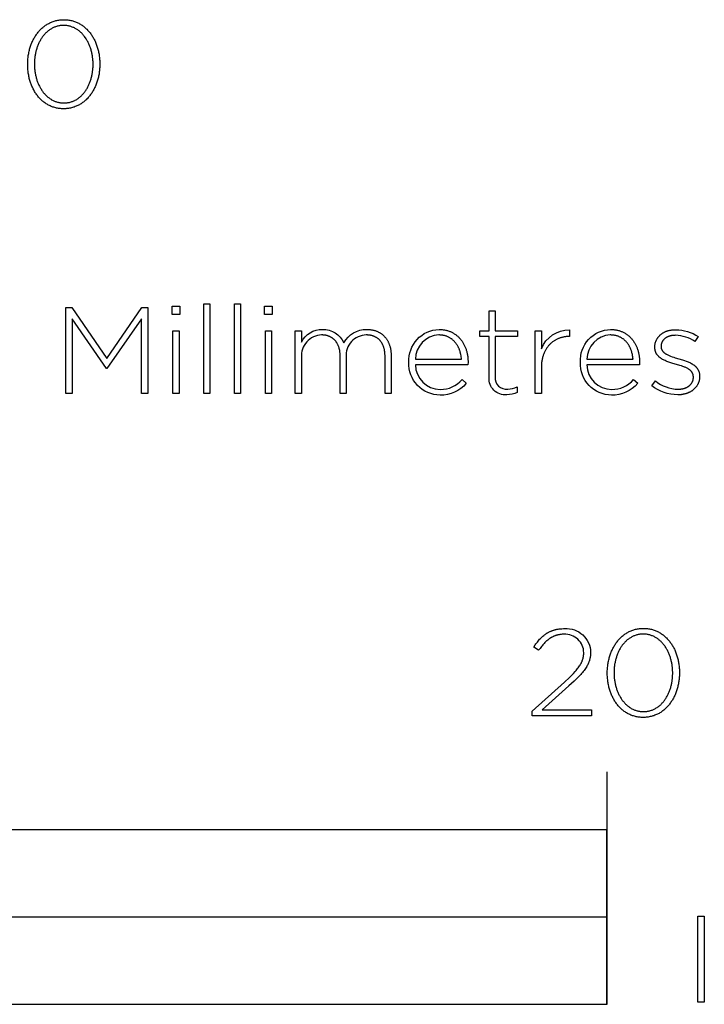
# Model space of a CAD drawing. Extents: x -352 to 3409, y -605 to 4084.
# Drawn here: x 407 to 525, y -605 to -435 of the extents above; entities that cross this region are included whole.
import ezdxf

# ---------------------------------------------------------------- set-up
doc = ezdxf.new("R2010")
doc.units = 0
doc.header["$LTSCALE"] = 32.67
doc.layers.add('FISHER_PAYKEL', color=7, linetype='CONTINUOUS')

msp = doc.modelspace()

# ---------------------------------------------------------------- linework, layer by layer
at = {"layer": 'FISHER_PAYKEL'}
msp.add_line((508, -564.68), (508, -604.69), dxfattribs=at)
for points in [[(408.46, -443.03), (408.46, -442.99), (408.46, -442.8), (408.47, -442.61), (408.47, -442.42), (408.49, -442.23), (408.5, -442.05), (408.52, -441.86), (408.54, -441.67), (408.57, -441.49), (408.6, -441.31), (408.63, -441.13), (408.67, -440.95), (408.71, -440.77), (408.75, -440.59), (408.79, -440.42), (408.84, -440.24), (408.9, -440.07), (408.95, -439.9), (409.01, -439.74), (409.07, -439.57), (409.14, -439.41), (409.2, -439.25), (409.27, -439.09), (409.35, -438.93), (409.42, -438.77), (409.5, -438.62), (409.59, -438.47), (409.67, -438.33), (409.76, -438.18), (409.85, -438.04), (409.95, -437.9), (410.04, -437.77), (410.14, -437.63), (410.24, -437.5), (410.35, -437.37), (410.46, -437.25), (410.57, -437.13), (410.68, -437.01), (410.8, -436.9), (410.92, -436.79), (411.04, -436.68), (411.16, -436.58), (411.29, -436.48), (411.42, -436.38), (411.55, -436.29), (411.68, -436.2), (411.82, -436.11), (411.96, -436.03), (412.1, -435.96), (412.25, -435.88), (412.39, -435.81), (412.54, -435.75), (412.69, -435.69), (412.85, -435.63), (413, -435.58), (413.16, -435.54), (413.32, -435.49), (413.48, -435.46), (413.65, -435.42), (413.81, -435.4), (413.98, -435.37), (414.15, -435.36), (414.33, -435.34), (414.5, -435.34), (414.68, -435.33), (414.86, -435.34), (415.03, -435.34), (415.2, -435.36), (415.37, -435.37), (415.54, -435.4), (415.71, -435.42), (415.87, -435.46), (416.04, -435.49), (416.2, -435.53), (416.35, -435.58), (416.51, -435.63), (416.66, -435.69), (416.81, -435.75), (416.96, -435.81), (417.1, -435.88), (417.25, -435.95), (417.39, -436.02), (417.53, -436.1), (417.66, -436.19), (417.8, -436.28), (417.93, -436.37), (418.06, -436.46), (418.18, -436.56), (418.3, -436.67), (418.42, -436.77), (418.54, -436.88), (418.66, -436.99), (418.77, -437.11), (418.88, -437.23), (418.99, -437.35), (419.09, -437.48), (419.19, -437.61), (419.29, -437.74), (419.39, -437.88), (419.48, -438.01), (419.57, -438.16), (419.66, -438.3), (419.74, -438.44), (419.82, -438.59), (419.9, -438.74), (419.98, -438.9), (420.05, -439.05), (420.12, -439.21), (420.19, -439.37), (420.25, -439.54), (420.31, -439.7), (420.37, -439.87), (420.43, -440.04), (420.48, -440.21), (420.52, -440.38), (420.57, -440.55), (420.61, -440.73), (420.65, -440.91), (420.69, -441.09), (420.72, -441.27), (420.75, -441.45), (420.77, -441.63), (420.79, -441.82), (420.81, -442), (420.83, -442.19), (420.84, -442.38), (420.85, -442.57), (420.85, -442.76), (420.86, -442.95), (420.86, -442.99), (420.85, -443.18), (420.85, -443.37), (420.84, -443.56), (420.83, -443.75), (420.81, -443.94), (420.79, -444.12), (420.77, -444.31), (420.74, -444.49), (420.72, -444.68), (420.68, -444.86), (420.65, -445.04), (420.61, -445.22), (420.57, -445.39), (420.52, -445.57), (420.47, -445.74), (420.42, -445.91), (420.36, -446.08), (420.31, -446.25), (420.24, -446.41), (420.18, -446.58), (420.11, -446.74), (420.04, -446.9), (419.97, -447.06), (419.89, -447.21), (419.81, -447.36), (419.73, -447.51), (419.64, -447.66), (419.56, -447.8), (419.46, -447.95), (419.37, -448.08), (419.27, -448.22), (419.17, -448.35), (419.07, -448.48), (418.97, -448.61), (418.86, -448.73), (418.75, -448.86), (418.63, -448.97), (418.52, -449.09), (418.4, -449.2), (418.28, -449.3), (418.15, -449.41), (418.03, -449.51), (417.9, -449.6), (417.77, -449.7), (417.63, -449.79), (417.49, -449.87), (417.36, -449.95), (417.21, -450.03), (417.07, -450.1), (416.92, -450.17), (416.77, -450.23), (416.62, -450.29), (416.47, -450.35), (416.31, -450.4), (416.16, -450.45), (416, -450.49), (415.83, -450.53), (415.67, -450.56), (415.5, -450.59), (415.33, -450.61), (415.16, -450.63), (414.99, -450.64), (414.81, -450.65), (414.64, -450.65), (414.46, -450.65), (414.28, -450.64), (414.11, -450.63), (413.94, -450.61), (413.77, -450.59), (413.6, -450.56), (413.44, -450.53), (413.28, -450.49), (413.12, -450.45), (412.96, -450.4), (412.81, -450.35), (412.65, -450.3), (412.5, -450.24), (412.35, -450.17), (412.21, -450.11), (412.06, -450.03), (411.92, -449.96), (411.79, -449.88), (411.65, -449.79), (411.52, -449.71), (411.39, -449.61), (411.26, -449.52), (411.13, -449.42), (411.01, -449.32), (410.89, -449.21), (410.77, -449.1), (410.66, -448.99), (410.54, -448.87), (410.43, -448.75), (410.33, -448.63), (410.22, -448.5), (410.12, -448.37), (410.02, -448.24), (409.93, -448.11), (409.83, -447.97), (409.74, -447.83), (409.65, -447.68), (409.57, -447.54), (409.49, -447.39), (409.41, -447.24), (409.33, -447.08), (409.26, -446.93), (409.19, -446.77), (409.12, -446.61), (409.06, -446.45), (409, -446.28), (408.94, -446.12), (408.89, -445.95), (408.84, -445.78), (408.79, -445.6), (408.74, -445.43), (408.7, -445.25), (408.66, -445.08), (408.63, -444.9), (408.6, -444.72), (408.57, -444.53), (408.54, -444.35), (408.52, -444.17), (408.5, -443.98), (408.49, -443.79), (408.47, -443.6), (408.47, -443.42), (408.46, -443.23)], [(419.7, -443.03), (419.7, -442.99), (419.7, -442.83), (419.7, -442.67), (419.69, -442.51), (419.68, -442.35), (419.67, -442.19), (419.65, -442.03), (419.63, -441.87), (419.61, -441.72), (419.59, -441.56), (419.56, -441.4), (419.53, -441.25), (419.5, -441.1), (419.47, -440.95), (419.43, -440.79), (419.39, -440.64), (419.35, -440.5), (419.3, -440.35), (419.25, -440.2), (419.2, -440.06), (419.15, -439.92), (419.1, -439.78), (419.04, -439.64), (418.98, -439.5), (418.92, -439.37), (418.85, -439.24), (418.78, -439.11), (418.71, -438.98), (418.64, -438.85), (418.57, -438.73), (418.49, -438.6), (418.41, -438.48), (418.33, -438.37), (418.25, -438.25), (418.16, -438.14), (418.07, -438.03), (417.98, -437.93), (417.89, -437.82), (417.8, -437.72), (417.7, -437.62), (417.6, -437.53), (417.5, -437.44), (417.4, -437.35), (417.29, -437.26), (417.18, -437.18), (417.07, -437.1), (416.96, -437.02), (416.85, -436.95), (416.73, -436.88), (416.62, -436.82), (416.5, -436.76), (416.38, -436.7), (416.25, -436.65), (416.13, -436.6), (416, -436.55), (415.87, -436.51), (415.74, -436.47), (415.61, -436.44), (415.48, -436.41), (415.34, -436.39), (415.2, -436.36), (415.06, -436.35), (414.92, -436.34), (414.78, -436.33), (414.64, -436.33), (414.49, -436.33), (414.35, -436.34), (414.21, -436.35), (414.07, -436.36), (413.93, -436.38), (413.8, -436.41), (413.66, -436.44), (413.53, -436.47), (413.4, -436.51), (413.27, -436.55), (413.15, -436.59), (413.02, -436.64), (412.9, -436.7), (412.78, -436.75), (412.66, -436.81), (412.54, -436.88), (412.43, -436.95), (412.32, -437.02), (412.21, -437.09), (412.1, -437.17), (411.99, -437.25), (411.89, -437.34), (411.79, -437.42), (411.69, -437.51), (411.59, -437.61), (411.49, -437.71), (411.4, -437.81), (411.31, -437.91), (411.22, -438.01), (411.13, -438.12), (411.05, -438.23), (410.96, -438.35), (410.88, -438.46), (410.81, -438.58), (410.73, -438.7), (410.66, -438.82), (410.59, -438.95), (410.52, -439.08), (410.45, -439.21), (410.39, -439.34), (410.33, -439.47), (410.27, -439.61), (410.21, -439.75), (410.16, -439.89), (410.1, -440.03), (410.06, -440.17), (410.01, -440.31), (409.96, -440.46), (409.92, -440.61), (409.88, -440.76), (409.85, -440.91), (409.81, -441.06), (409.78, -441.21), (409.75, -441.36), (409.73, -441.52), (409.7, -441.68), (409.68, -441.83), (409.67, -441.99), (409.65, -442.15), (409.64, -442.31), (409.62, -442.63), (409.62, -442.95), (409.62, -442.99), (409.62, -443.15), (409.62, -443.31), (409.63, -443.47), (409.64, -443.63), (409.65, -443.79), (409.67, -443.95), (409.69, -444.11), (409.71, -444.26), (409.73, -444.42), (409.76, -444.57), (409.79, -444.73), (409.82, -444.88), (409.85, -445.03), (409.89, -445.18), (409.93, -445.33), (409.97, -445.48), (410.02, -445.62), (410.06, -445.77), (410.11, -445.91), (410.17, -446.06), (410.22, -446.2), (410.28, -446.33), (410.34, -446.47), (410.4, -446.61), (410.47, -446.74), (410.53, -446.87), (410.6, -447), (410.67, -447.13), (410.75, -447.25), (410.83, -447.37), (410.9, -447.49), (410.99, -447.61), (411.07, -447.72), (411.15, -447.84), (411.24, -447.95), (411.33, -448.05), (411.43, -448.16), (411.52, -448.26), (411.62, -448.36), (411.72, -448.45), (411.82, -448.54), (411.92, -448.63), (412.02, -448.72), (412.13, -448.8), (412.24, -448.88), (412.35, -448.96), (412.47, -449.03), (412.58, -449.1), (412.7, -449.16), (412.82, -449.22), (412.94, -449.28), (413.06, -449.33), (413.19, -449.38), (413.31, -449.43), (413.44, -449.47), (413.57, -449.51), (413.7, -449.54), (413.84, -449.57), (413.97, -449.6), (414.11, -449.62), (414.25, -449.64), (414.39, -449.65), (414.53, -449.65), (414.68, -449.66), (414.82, -449.65), (414.97, -449.65), (415.11, -449.64), (415.25, -449.62), (415.38, -449.6), (415.52, -449.57), (415.65, -449.55), (415.78, -449.51), (415.91, -449.47), (416.04, -449.43), (416.17, -449.39), (416.29, -449.34), (416.42, -449.29), (416.54, -449.23), (416.65, -449.17), (416.77, -449.1), (416.89, -449.04), (417, -448.96), (417.11, -448.89), (417.22, -448.81), (417.32, -448.73), (417.43, -448.64), (417.53, -448.56), (417.63, -448.47), (417.73, -448.37), (417.82, -448.27), (417.92, -448.17), (418.01, -448.07), (418.1, -447.96), (418.19, -447.86), (418.27, -447.74), (418.35, -447.63), (418.43, -447.51), (418.51, -447.4), (418.59, -447.28), (418.66, -447.15), (418.73, -447.03), (418.8, -446.9), (418.87, -446.77), (418.93, -446.64), (418.99, -446.5), (419.05, -446.37), (419.11, -446.23), (419.16, -446.09), (419.21, -445.95), (419.26, -445.81), (419.31, -445.66), (419.35, -445.52), (419.39, -445.37), (419.43, -445.22), (419.47, -445.07), (419.5, -444.92), (419.54, -444.77), (419.56, -444.61), (419.59, -444.46), (419.61, -444.3), (419.63, -444.15), (419.65, -443.99), (419.67, -443.83), (419.68, -443.67), (419.69, -443.51), (419.7, -443.35), (419.7, -443.19)], [(438.73, -484.21), (439.77, -484.21), (439.77, -499.65), (438.73, -499.65)], [(444.02, -484.21), (445.07, -484.21), (445.07, -499.65), (444.02, -499.65)], [(415.01, -484.84), (416.05, -484.84), (422.06, -493.6), (428.06, -484.84), (429.11, -484.84), (429.11, -499.65), (428, -499.65), (428, -486.79), (422.08, -495.32), (421.99, -495.32), (416.08, -486.79), (416.08, -499.65), (415.01, -499.65)], [(433.3, -484.63), (434.61, -484.63), (434.61, -486.05), (433.3, -486.05)], [(449.19, -484.63), (450.49, -484.63), (450.49, -486.05), (449.19, -486.05)], [(433.43, -488.86), (434.48, -488.86), (434.48, -499.65), (433.43, -499.65)], [(449.32, -488.86), (450.36, -488.86), (450.36, -499.65), (449.32, -499.65)], [(508.1, -547.72), (508.1, -547.68), (508.1, -547.49), (508.1, -547.3), (508.11, -547.11), (508.12, -546.92), (508.14, -546.73), (508.16, -546.55), (508.18, -546.36), (508.21, -546.18), (508.24, -546), (508.27, -545.82), (508.3, -545.64), (508.34, -545.46), (508.39, -545.28), (508.43, -545.11), (508.48, -544.93), (508.53, -544.76), (508.59, -544.59), (508.65, -544.42), (508.71, -544.26), (508.77, -544.09), (508.84, -543.93), (508.91, -543.77), (508.98, -543.62), (509.06, -543.46), (509.14, -543.31), (509.22, -543.16), (509.31, -543.01), (509.4, -542.87), (509.49, -542.73), (509.58, -542.59), (509.68, -542.45), (509.78, -542.32), (509.88, -542.19), (509.99, -542.06), (510.1, -541.94), (510.21, -541.82), (510.32, -541.7), (510.44, -541.59), (510.55, -541.48), (510.68, -541.37), (510.8, -541.26), (510.93, -541.16), (511.06, -541.07), (511.19, -540.98), (511.32, -540.89), (511.46, -540.8), (511.6, -540.72), (511.74, -540.64), (511.88, -540.57), (512.03, -540.5), (512.18, -540.44), (512.33, -540.38), (512.48, -540.32), (512.64, -540.27), (512.8, -540.22), (512.96, -540.18), (513.12, -540.15), (513.29, -540.11), (513.45, -540.08), (513.62, -540.06), (513.79, -540.04), (513.97, -540.03), (514.14, -540.02), (514.32, -540.02), (514.5, -540.02), (514.67, -540.03), (514.84, -540.04), (515.01, -540.06), (515.18, -540.08), (515.35, -540.11), (515.51, -540.14), (515.68, -540.18), (515.84, -540.22), (515.99, -540.27), (516.15, -540.32), (516.3, -540.37), (516.45, -540.43), (516.6, -540.5), (516.74, -540.56), (516.89, -540.64), (517.03, -540.71), (517.17, -540.79), (517.3, -540.88), (517.44, -540.97), (517.57, -541.06), (517.69, -541.15), (517.82, -541.25), (517.94, -541.35), (518.06, -541.46), (518.18, -541.57), (518.3, -541.68), (518.41, -541.8), (518.52, -541.92), (518.63, -542.04), (518.73, -542.17), (518.83, -542.3), (518.93, -542.43), (519.03, -542.57), (519.12, -542.7), (519.21, -542.84), (519.3, -542.99), (519.38, -543.13), (519.46, -543.28), (519.54, -543.43), (519.62, -543.59), (519.69, -543.74), (519.76, -543.9), (519.83, -544.06), (519.89, -544.22), (519.95, -544.39), (520.01, -544.56), (520.06, -544.73), (520.11, -544.9), (520.16, -545.07), (520.21, -545.24), (520.25, -545.42), (520.29, -545.6), (520.32, -545.78), (520.35, -545.96), (520.38, -546.14), (520.41, -546.32), (520.43, -546.51), (520.45, -546.69), (520.46, -546.88), (520.48, -547.07), (520.48, -547.26), (520.49, -547.45), (520.49, -547.64), (520.49, -547.68), (520.49, -547.87), (520.48, -548.06), (520.48, -548.25), (520.46, -548.44), (520.45, -548.63), (520.43, -548.81), (520.41, -549), (520.38, -549.18), (520.35, -549.36), (520.32, -549.55), (520.28, -549.73), (520.24, -549.9), (520.2, -550.08), (520.16, -550.26), (520.11, -550.43), (520.06, -550.6), (520, -550.77), (519.94, -550.94), (519.88, -551.1), (519.82, -551.27), (519.75, -551.43), (519.68, -551.59), (519.6, -551.74), (519.53, -551.9), (519.45, -552.05), (519.37, -552.2), (519.28, -552.35), (519.19, -552.49), (519.1, -552.63), (519.01, -552.77), (518.91, -552.91), (518.81, -553.04), (518.71, -553.17), (518.6, -553.3), (518.49, -553.42), (518.38, -553.54), (518.27, -553.66), (518.15, -553.77), (518.03, -553.89), (517.91, -553.99), (517.79, -554.1), (517.66, -554.2), (517.53, -554.29), (517.4, -554.38), (517.27, -554.47), (517.13, -554.56), (516.99, -554.64), (516.85, -554.72), (516.71, -554.79), (516.56, -554.86), (516.41, -554.92), (516.26, -554.98), (516.11, -555.04), (515.95, -555.09), (515.79, -555.13), (515.63, -555.18), (515.47, -555.21), (515.31, -555.25), (515.14, -555.27), (514.97, -555.3), (514.8, -555.32), (514.63, -555.33), (514.45, -555.34), (514.27, -555.34), (514.1, -555.34), (513.92, -555.33), (513.75, -555.32), (513.58, -555.3), (513.41, -555.28), (513.24, -555.25), (513.08, -555.22), (512.92, -555.18), (512.76, -555.14), (512.6, -555.09), (512.44, -555.04), (512.29, -554.99), (512.14, -554.93), (511.99, -554.86), (511.85, -554.79), (511.7, -554.72), (511.56, -554.65), (511.42, -554.57), (511.29, -554.48), (511.15, -554.39), (511.02, -554.3), (510.9, -554.21), (510.77, -554.11), (510.65, -554.01), (510.53, -553.9), (510.41, -553.79), (510.29, -553.68), (510.18, -553.56), (510.07, -553.44), (509.96, -553.32), (509.86, -553.19), (509.76, -553.06), (509.66, -552.93), (509.56, -552.79), (509.47, -552.66), (509.38, -552.52), (509.29, -552.37), (509.21, -552.23), (509.13, -552.08), (509.05, -551.93), (508.97, -551.77), (508.9, -551.62), (508.83, -551.46), (508.76, -551.3), (508.7, -551.14), (508.64, -550.97), (508.58, -550.8), (508.53, -550.64), (508.47, -550.46), (508.43, -550.29), (508.38, -550.12), (508.34, -549.94), (508.3, -549.76), (508.27, -549.58), (508.23, -549.4), (508.2, -549.22), (508.18, -549.04), (508.16, -548.85), (508.14, -548.67), (508.12, -548.48), (508.11, -548.29), (508.1, -548.1), (508.1, -547.91)], [(519.34, -547.72), (519.34, -547.68), (519.34, -547.52), (519.33, -547.36), (519.33, -547.2), (519.32, -547.04), (519.3, -546.88), (519.29, -546.72), (519.27, -546.56), (519.25, -546.4), (519.22, -546.25), (519.2, -546.09), (519.17, -545.94), (519.14, -545.78), (519.1, -545.63), (519.06, -545.48), (519.02, -545.33), (518.98, -545.18), (518.94, -545.04), (518.89, -544.89), (518.84, -544.75), (518.79, -544.61), (518.73, -544.46), (518.67, -544.33), (518.61, -544.19), (518.55, -544.05), (518.49, -543.92), (518.42, -543.79), (518.35, -543.66), (518.28, -543.54), (518.2, -543.41), (518.13, -543.29), (518.05, -543.17), (517.97, -543.05), (517.88, -542.94), (517.8, -542.83), (517.71, -542.72), (517.62, -542.61), (517.53, -542.51), (517.43, -542.41), (517.34, -542.31), (517.24, -542.21), (517.14, -542.12), (517.03, -542.03), (516.93, -541.95), (516.82, -541.87), (516.71, -541.79), (516.6, -541.71), (516.49, -541.64), (516.37, -541.57), (516.25, -541.51), (516.13, -541.45), (516.01, -541.39), (515.89, -541.33), (515.77, -541.29), (515.64, -541.24), (515.51, -541.2), (515.38, -541.16), (515.25, -541.13), (515.11, -541.1), (514.98, -541.07), (514.84, -541.05), (514.7, -541.04), (514.56, -541.02), (514.42, -541.02), (514.27, -541.02), (514.13, -541.02), (513.99, -541.02), (513.85, -541.04), (513.71, -541.05), (513.57, -541.07), (513.43, -541.1), (513.3, -541.13), (513.17, -541.16), (513.04, -541.2), (512.91, -541.24), (512.78, -541.28), (512.66, -541.33), (512.54, -541.38), (512.42, -541.44), (512.3, -541.5), (512.18, -541.57), (512.07, -541.63), (511.96, -541.7), (511.85, -541.78), (511.74, -541.86), (511.63, -541.94), (511.53, -542.02), (511.42, -542.11), (511.32, -542.2), (511.23, -542.3), (511.13, -542.39), (511.04, -542.49), (510.95, -542.6), (510.86, -542.7), (510.77, -542.81), (510.68, -542.92), (510.6, -543.03), (510.52, -543.15), (510.44, -543.27), (510.37, -543.39), (510.29, -543.51), (510.22, -543.64), (510.16, -543.77), (510.09, -543.9), (510.02, -544.03), (509.96, -544.16), (509.9, -544.3), (509.85, -544.43), (509.79, -544.57), (509.74, -544.72), (509.69, -544.86), (509.65, -545), (509.6, -545.15), (509.56, -545.3), (509.52, -545.44), (509.48, -545.59), (509.45, -545.75), (509.42, -545.9), (509.39, -546.05), (509.36, -546.21), (509.34, -546.36), (509.32, -546.52), (509.3, -546.68), (509.29, -546.84), (509.27, -546.99), (509.26, -547.32), (509.25, -547.64), (509.25, -547.68), (509.25, -547.84), (509.26, -548), (509.27, -548.16), (509.28, -548.32), (509.29, -548.48), (509.3, -548.64), (509.32, -548.79), (509.34, -548.95), (509.37, -549.11), (509.39, -549.26), (509.42, -549.41), (509.45, -549.57), (509.49, -549.72), (509.53, -549.87), (509.57, -550.02), (509.61, -550.17), (509.65, -550.31), (509.7, -550.46), (509.75, -550.6), (509.8, -550.74), (509.86, -550.88), (509.92, -551.02), (509.98, -551.16), (510.04, -551.29), (510.1, -551.43), (510.17, -551.56), (510.24, -551.69), (510.31, -551.81), (510.39, -551.94), (510.46, -552.06), (510.54, -552.18), (510.62, -552.3), (510.71, -552.41), (510.79, -552.52), (510.88, -552.63), (510.97, -552.74), (511.06, -552.84), (511.16, -552.94), (511.25, -553.04), (511.35, -553.14), (511.45, -553.23), (511.56, -553.32), (511.66, -553.41), (511.77, -553.49), (511.88, -553.57), (511.99, -553.64), (512.1, -553.72), (512.22, -553.78), (512.34, -553.85), (512.46, -553.91), (512.58, -553.97), (512.7, -554.02), (512.82, -554.07), (512.95, -554.12), (513.08, -554.16), (513.21, -554.2), (513.34, -554.23), (513.48, -554.26), (513.61, -554.29), (513.75, -554.31), (513.89, -554.32), (514.03, -554.33), (514.17, -554.34), (514.32, -554.34), (514.46, -554.34), (514.61, -554.33), (514.75, -554.32), (514.89, -554.31), (515.02, -554.29), (515.16, -554.26), (515.29, -554.23), (515.42, -554.2), (515.55, -554.16), (515.68, -554.12), (515.81, -554.08), (515.93, -554.03), (516.05, -553.97), (516.17, -553.92), (516.29, -553.86), (516.41, -553.79), (516.52, -553.72), (516.64, -553.65), (516.75, -553.58), (516.86, -553.5), (516.96, -553.42), (517.07, -553.33), (517.17, -553.24), (517.27, -553.15), (517.37, -553.06), (517.46, -552.96), (517.55, -552.86), (517.65, -552.76), (517.74, -552.65), (517.82, -552.54), (517.91, -552.43), (517.99, -552.32), (518.07, -552.2), (518.15, -552.08), (518.22, -551.96), (518.3, -551.84), (518.37, -551.71), (518.44, -551.58), (518.5, -551.45), (518.57, -551.32), (518.63, -551.19), (518.69, -551.05), (518.74, -550.92), (518.8, -550.78), (518.85, -550.63), (518.9, -550.49), (518.95, -550.35), (518.99, -550.2), (519.03, -550.05), (519.07, -549.91), (519.11, -549.76), (519.14, -549.61), (519.17, -549.45), (519.2, -549.3), (519.23, -549.15), (519.25, -548.99), (519.27, -548.83), (519.29, -548.68), (519.3, -548.52), (519.32, -548.36), (519.33, -548.2), (519.33, -548.04), (519.34, -547.88)], [(0, -604.68), (508, -604.68), (508, -574.68), (0, -574.68)], [(254, -604.68), (508, -604.68), (508, -589.68), (254, -589.68)], [(523.66, -589.53), (524.77, -589.53), (524.77, -604.34), (523.66, -604.34)]]:
    msp.add_lwpolyline(points, close=True, dxfattribs=at)
for points in [[(487.77, -496.88), (487.77, -489.81), (486.19, -489.81), (486.19, -488.86), (487.77, -488.86), (487.77, -485.41), (488.82, -485.41), (488.82, -488.86), (492.64, -488.86), (492.64, -489.81), (488.82, -489.81), (488.82, -496.77, 0.493822), (491, -498.86, 0.113369), (492.6, -498.49), (492.6, -499.46, -0.115806), (490.82, -499.84, -0.467163)], [(454.46, -488.86), (455.51, -488.86), (455.51, -490.79, -0.284781), (459.14, -488.61, -0.303442), (462.82, -490.94, -0.285642), (466.75, -488.61), (466.87, -488.61), (466.99, -488.61), (467.11, -488.62), (467.22, -488.63), (467.34, -488.64), (467.45, -488.65), (467.56, -488.67), (467.67, -488.69), (467.78, -488.71), (467.89, -488.74), (467.99, -488.76), (468.1, -488.79), (468.2, -488.82), (468.3, -488.86), (468.4, -488.89), (468.49, -488.93), (468.59, -488.97), (468.68, -489.01), (468.78, -489.06), (468.87, -489.11), (468.96, -489.16), (469.04, -489.21), (469.13, -489.26), (469.21, -489.32), (469.29, -489.38), (469.37, -489.44), (469.45, -489.5), (469.53, -489.56), (469.6, -489.63), (469.67, -489.7), (469.75, -489.77), (469.81, -489.84), (469.88, -489.92), (469.95, -490), (470.01, -490.07), (470.07, -490.16), (470.13, -490.24), (470.19, -490.32), (470.24, -490.41), (470.3, -490.5), (470.35, -490.59), (470.4, -490.68), (470.44, -490.77), (470.49, -490.87), (470.53, -490.96), (470.57, -491.06), (470.61, -491.16), (470.65, -491.27), (470.68, -491.37), (470.72, -491.47), (470.75, -491.58), (470.77, -491.69), (470.8, -491.8), (470.82, -491.91), (470.85, -492.03), (470.86, -492.14), (470.88, -492.26), (470.9, -492.38), (470.91, -492.49), (470.92, -492.62), (470.93, -492.74), (470.93, -492.86), (470.94, -492.99), (470.94, -493.11), (470.94, -499.65), (469.89, -499.65), (469.89, -493.24), (469.89, -493.02), (469.88, -492.92), (469.88, -492.82), (469.87, -492.71), (469.86, -492.61), (469.85, -492.51), (469.83, -492.41), (469.82, -492.32), (469.8, -492.22), (469.78, -492.13), (469.77, -492.04), (469.74, -491.95), (469.72, -491.86), (469.7, -491.77), (469.67, -491.68), (469.64, -491.6), (469.61, -491.52), (469.58, -491.44), (469.55, -491.36), (469.51, -491.28), (469.48, -491.2), (469.44, -491.13), (469.4, -491.05), (469.36, -490.98), (469.32, -490.91), (469.27, -490.84), (469.23, -490.78), (469.18, -490.71), (469.13, -490.65), (469.08, -490.59), (469.03, -490.53), (468.98, -490.47), (468.92, -490.41), (468.87, -490.36), (468.81, -490.31), (468.75, -490.25), (468.69, -490.21), (468.63, -490.16), (468.57, -490.11), (468.5, -490.07), (468.44, -490.02), (468.37, -489.98), (468.3, -489.95), (468.23, -489.91), (468.16, -489.87), (468.09, -489.84), (468.01, -489.81), (467.94, -489.78), (467.86, -489.75), (467.79, -489.72), (467.71, -489.7), (467.63, -489.68), (467.54, -489.66), (467.46, -489.64), (467.38, -489.62), (467.29, -489.61), (467.21, -489.6), (467.12, -489.58), (467.03, -489.58), (466.94, -489.57), (466.85, -489.56), (466.76, -489.56), (466.66, -489.56, 0.437768), (463.22, -493.37), (463.22, -499.65), (462.18, -499.65), (462.18, -493.18), (462.17, -493.08), (462.17, -492.97), (462.17, -492.87), (462.16, -492.77), (462.15, -492.67), (462.14, -492.57), (462.13, -492.48), (462.12, -492.38), (462.1, -492.29), (462.09, -492.19), (462.07, -492.1), (462.05, -492.01), (462.03, -491.92), (462, -491.84), (461.98, -491.75), (461.95, -491.67), (461.92, -491.58), (461.89, -491.5), (461.86, -491.42), (461.83, -491.35), (461.79, -491.27), (461.76, -491.19), (461.72, -491.12), (461.68, -491.05), (461.64, -490.98), (461.6, -490.91), (461.55, -490.84), (461.51, -490.78), (461.46, -490.71), (461.41, -490.65), (461.36, -490.59), (461.31, -490.53), (461.26, -490.47), (461.21, -490.41), (461.15, -490.36), (461.09, -490.31), (461.04, -490.26), (460.98, -490.21), (460.92, -490.16), (460.85, -490.11), (460.79, -490.07), (460.73, -490.03), (460.66, -489.99), (460.59, -489.95), (460.52, -489.91), (460.45, -489.88), (460.38, -489.84), (460.31, -489.81), (460.24, -489.78), (460.16, -489.75), (460.08, -489.73), (460.01, -489.7), (459.93, -489.68), (459.85, -489.66), (459.77, -489.64), (459.69, -489.62), (459.6, -489.61), (459.52, -489.6), (459.43, -489.59), (459.35, -489.58), (459.26, -489.57), (459.17, -489.56), (459.08, -489.56), (458.99, -489.56, 0.418675), (455.51, -493.43), (455.51, -499.65), (454.46, -499.65)], [(474, -494.28), (474, -494.24, -0.421309), (479.17, -488.61), (479.31, -488.61), (479.45, -488.61), (479.59, -488.62), (479.73, -488.64), (479.86, -488.65), (480, -488.67), (480.13, -488.69), (480.26, -488.72), (480.39, -488.75), (480.52, -488.78), (480.64, -488.82), (480.76, -488.85), (480.89, -488.9), (481.01, -488.94), (481.12, -488.99), (481.24, -489.04), (481.35, -489.09), (481.46, -489.15), (481.57, -489.21), (481.68, -489.27), (481.79, -489.34), (481.89, -489.41), (481.99, -489.48), (482.09, -489.55), (482.19, -489.63), (482.29, -489.71), (482.38, -489.79), (482.47, -489.87), (482.56, -489.96), (482.65, -490.05), (482.73, -490.14), (482.81, -490.23), (482.89, -490.33), (482.97, -490.43), (483.05, -490.53), (483.12, -490.63), (483.19, -490.74), (483.26, -490.84), (483.33, -490.95), (483.39, -491.07), (483.45, -491.18), (483.51, -491.29), (483.57, -491.41), (483.62, -491.53), (483.68, -491.65), (483.72, -491.78), (483.77, -491.9), (483.82, -492.03), (483.86, -492.16), (483.9, -492.29), (483.93, -492.42), (483.97, -492.55), (484, -492.68), (484.03, -492.82), (484.05, -492.96), (484.08, -493.1), (484.1, -493.24), (484.12, -493.38), (484.13, -493.52), (484.14, -493.67), (484.15, -493.81), (484.16, -493.96), (484.17, -494.11), (484.17, -494.26), (484.15, -494.68), (475.11, -494.68, 0.408707), (479.38, -498.93, 0.219306), (483.12, -497.24), (483.85, -497.87, -0.226293), (479.34, -499.91, -0.42519)], [(495.71, -488.86), (496.76, -488.86), (496.76, -491.93, -0.308908), (501.59, -488.69), (501.59, -489.83), (501.48, -489.83), (501.36, -489.83), (501.24, -489.84), (501.13, -489.84), (501.01, -489.85), (500.9, -489.87), (500.78, -489.88), (500.67, -489.9), (500.55, -489.92), (500.44, -489.94), (500.33, -489.97), (500.22, -490), (500.11, -490.03), (500, -490.06), (499.89, -490.1), (499.78, -490.14), (499.68, -490.18), (499.57, -490.23), (499.47, -490.27), (499.37, -490.32), (499.27, -490.38), (499.17, -490.43), (499.07, -490.49), (498.97, -490.55), (498.88, -490.61), (498.78, -490.68), (498.69, -490.75), (498.6, -490.82), (498.51, -490.89), (498.42, -490.97), (498.34, -491.05), (498.25, -491.13), (498.17, -491.21), (498.09, -491.3), (498.01, -491.39), (497.94, -491.48), (497.86, -491.58), (497.79, -491.67), (497.72, -491.77), (497.65, -491.87), (497.59, -491.98), (497.52, -492.09), (497.46, -492.2), (497.4, -492.31), (497.34, -492.42), (497.29, -492.54), (497.24, -492.66), (497.19, -492.78), (497.14, -492.91), (497.1, -493.03), (497.05, -493.16), (497.01, -493.29), (496.98, -493.43), (496.94, -493.56), (496.91, -493.7), (496.88, -493.85), (496.86, -493.99), (496.83, -494.14), (496.81, -494.29), (496.8, -494.44), (496.78, -494.59), (496.77, -494.75), (496.76, -494.9), (496.76, -495.07), (496.76, -495.23), (496.76, -499.65), (495.71, -499.65)], [(503.48, -494.28), (503.48, -494.24, -0.421309), (508.65, -488.61), (508.79, -488.61), (508.93, -488.61), (509.07, -488.62), (509.21, -488.64), (509.35, -488.65), (509.48, -488.67), (509.61, -488.69), (509.74, -488.72), (509.87, -488.75), (510, -488.78), (510.13, -488.82), (510.25, -488.85), (510.37, -488.9), (510.49, -488.94), (510.61, -488.99), (510.72, -489.04), (510.84, -489.09), (510.95, -489.15), (511.06, -489.21), (511.17, -489.27), (511.27, -489.34), (511.38, -489.41), (511.48, -489.48), (511.58, -489.55), (511.67, -489.63), (511.77, -489.71), (511.86, -489.79), (511.95, -489.87), (512.04, -489.96), (512.13, -490.05), (512.22, -490.14), (512.3, -490.23), (512.38, -490.33), (512.46, -490.43), (512.53, -490.53), (512.6, -490.63), (512.68, -490.74), (512.74, -490.84), (512.81, -490.95), (512.87, -491.07), (512.94, -491.18), (513, -491.29), (513.05, -491.41), (513.11, -491.53), (513.16, -491.65), (513.21, -491.78), (513.25, -491.9), (513.3, -492.03), (513.34, -492.16), (513.38, -492.29), (513.42, -492.42), (513.45, -492.55), (513.48, -492.68), (513.51, -492.82), (513.54, -492.96), (513.56, -493.1), (513.58, -493.24), (513.6, -493.38), (513.62, -493.52), (513.63, -493.67), (513.64, -493.81), (513.64, -493.96), (513.65, -494.11), (513.65, -494.26), (513.63, -494.68), (504.59, -494.68, 0.408707), (508.87, -498.93, 0.219306), (512.6, -497.24), (513.33, -497.87, -0.226293), (508.82, -499.91, -0.42519)], [(515.74, -498.3), (516.36, -497.47, 0.165534), (520.27, -498.89), (520.4, -498.89), (520.47, -498.89), (520.54, -498.88), (520.6, -498.88), (520.67, -498.87), (520.74, -498.86), (520.8, -498.85), (520.87, -498.84), (520.93, -498.83), (520.99, -498.82), (521.06, -498.81), (521.12, -498.79), (521.18, -498.78), (521.24, -498.76), (521.3, -498.74), (521.36, -498.73), (521.41, -498.71), (521.47, -498.69), (521.53, -498.67), (521.58, -498.64), (521.64, -498.62), (521.69, -498.59), (521.74, -498.57), (521.8, -498.54), (521.85, -498.52), (521.9, -498.49), (521.95, -498.46), (521.99, -498.43), (522.04, -498.4), (522.09, -498.36), (522.13, -498.33), (522.18, -498.3), (522.22, -498.26), (522.26, -498.23), (522.3, -498.19), (522.34, -498.15), (522.38, -498.11), (522.42, -498.07), (522.45, -498.03), (522.49, -497.99), (522.52, -497.95), (522.55, -497.91), (522.58, -497.87), (522.61, -497.82), (522.64, -497.78), (522.66, -497.73), (522.69, -497.68), (522.71, -497.64), (522.74, -497.59), (522.76, -497.54), (522.78, -497.49), (522.8, -497.44), (522.81, -497.39), (522.83, -497.34), (522.84, -497.28), (522.85, -497.23), (522.86, -497.18), (522.87, -497.12), (522.88, -497.07), (522.89, -497.01), (522.89, -496.95), (522.89, -496.9), (522.89, -496.84), (522.89, -496.79), (522.89, -496.74), (522.89, -496.68), (522.89, -496.65), (522.88, -496.62), (522.88, -496.59), (522.88, -496.57), (522.87, -496.54), (522.87, -496.51), (522.86, -496.48), (522.86, -496.46), (522.85, -496.43), (522.85, -496.41), (522.84, -496.38), (522.83, -496.35), (522.82, -496.33), (522.82, -496.3), (522.81, -496.28), (522.8, -496.26), (522.79, -496.23), (522.78, -496.21), (522.77, -496.18), (522.76, -496.16), (522.75, -496.14), (522.73, -496.11), (522.72, -496.09), (522.71, -496.07), (522.7, -496.05), (522.68, -496.02), (522.67, -496), (522.66, -495.98), (522.63, -495.94), (522.6, -495.9), (522.56, -495.86), (522.53, -495.82), (522.5, -495.78), (522.46, -495.74), (522.42, -495.7), (522.38, -495.67), (522.34, -495.63), (522.3, -495.59), (522.26, -495.56), (522.21, -495.53), (522.17, -495.49), (522.12, -495.46), (522.07, -495.43), (522.02, -495.4), (521.97, -495.37), (521.92, -495.34), (521.81, -495.28), (521.7, -495.22), (521.59, -495.17), (521.47, -495.12), (521.35, -495.07), (521.23, -495.02), (521.1, -494.97), (520.84, -494.88), (520.57, -494.8), (520.01, -494.64), (519.34, -494.44), (519, -494.34), (518.67, -494.23), (518.51, -494.17), (518.35, -494.11), (518.2, -494.05), (518.04, -493.98), (517.9, -493.92), (517.75, -493.84), (517.61, -493.77), (517.54, -493.73), (517.47, -493.69), (517.41, -493.65), (517.34, -493.6), (517.28, -493.56), (517.22, -493.52), (517.16, -493.47), (517.1, -493.42), (517.04, -493.37), (516.98, -493.33), (516.93, -493.27), (516.88, -493.22), (516.83, -493.17), (516.78, -493.11), (516.73, -493.06), (516.69, -493), (516.64, -492.94), (516.62, -492.91), (516.6, -492.88), (516.58, -492.85), (516.56, -492.82), (516.55, -492.79), (516.53, -492.75), (516.51, -492.72), (516.49, -492.69), (516.48, -492.65), (516.46, -492.62), (516.45, -492.59), (516.43, -492.55), (516.42, -492.52), (516.4, -492.48), (516.39, -492.45), (516.38, -492.41), (516.37, -492.37), (516.36, -492.34), (516.35, -492.3), (516.34, -492.26), (516.33, -492.22), (516.32, -492.18), (516.31, -492.14), (516.3, -492.1), (516.3, -492.06), (516.29, -492.02), (516.28, -491.94), (516.27, -491.85), (516.27, -491.77), (516.27, -491.68), (516.27, -491.63), (516.27, -491.55), (516.27, -491.47), (516.28, -491.39), (516.29, -491.31), (516.29, -491.23), (516.31, -491.16), (516.32, -491.08), (516.34, -491), (516.35, -490.93), (516.37, -490.86), (516.39, -490.78), (516.42, -490.71), (516.44, -490.64), (516.47, -490.57), (516.5, -490.5), (516.53, -490.43), (516.56, -490.37), (516.6, -490.3), (516.64, -490.24), (516.67, -490.17), (516.72, -490.11), (516.76, -490.05), (516.8, -489.99), (516.85, -489.93), (516.89, -489.87), (516.94, -489.81), (516.99, -489.75), (517.05, -489.7), (517.1, -489.64), (517.15, -489.59), (517.21, -489.54), (517.27, -489.49), (517.33, -489.44), (517.39, -489.39), (517.46, -489.35), (517.52, -489.3), (517.59, -489.26), (517.65, -489.22), (517.72, -489.18), (517.79, -489.14), (517.86, -489.1), (517.94, -489.06), (518.01, -489.03), (518.09, -488.99), (518.17, -488.96), (518.24, -488.93), (518.32, -488.9), (518.41, -488.87), (518.49, -488.85), (518.57, -488.82), (518.66, -488.8), (518.74, -488.78), (518.83, -488.76), (518.92, -488.74), (519.01, -488.72), (519.1, -488.71), (519.19, -488.69), (519.28, -488.68), (519.38, -488.67), (519.47, -488.66), (519.57, -488.66), (519.66, -488.65), (519.76, -488.65), (519.86, -488.65, -0.138805), (523.73, -489.83), (523.17, -490.7, 0.142738), (519.82, -489.62), (519.68, -489.63), (519.54, -489.63), (519.48, -489.64), (519.41, -489.64), (519.34, -489.65), (519.28, -489.66), (519.22, -489.67), (519.15, -489.68), (519.09, -489.69), (519.03, -489.7), (518.97, -489.72), (518.91, -489.73), (518.85, -489.75), (518.8, -489.77), (518.74, -489.78), (518.69, -489.8), (518.63, -489.82), (518.58, -489.84), (518.53, -489.86), (518.47, -489.89), (518.42, -489.91), (518.37, -489.93), (518.33, -489.96), (518.28, -489.99), (518.23, -490.01), (518.19, -490.04), (518.14, -490.07), (518.1, -490.1), (518.06, -490.13), (518.01, -490.16), (517.97, -490.19), (517.94, -490.22), (517.9, -490.26), (517.86, -490.29), (517.83, -490.33), (517.79, -490.36), (517.76, -490.4), (517.73, -490.44), (517.7, -490.47), (517.67, -490.51), (517.64, -490.55), (517.61, -490.59), (517.58, -490.63), (517.56, -490.67), (517.54, -490.71), (517.51, -490.76), (517.49, -490.8), (517.47, -490.84), (517.45, -490.89), (517.44, -490.93), (517.42, -490.98), (517.41, -491.02), (517.39, -491.07), (517.38, -491.12), (517.37, -491.16), (517.36, -491.21), (517.35, -491.26), (517.35, -491.31), (517.34, -491.36), (517.34, -491.41), (517.34, -491.46), (517.34, -491.51), (517.34, -491.55), (517.34, -491.58), (517.34, -491.61), (517.34, -491.63), (517.34, -491.66), (517.34, -491.69), (517.35, -491.71), (517.35, -491.74), (517.35, -491.77), (517.36, -491.79), (517.36, -491.82), (517.37, -491.84), (517.37, -491.87), (517.38, -491.89), (517.39, -491.92), (517.4, -491.94), (517.4, -491.97), (517.41, -491.99), (517.42, -492.01), (517.43, -492.04), (517.44, -492.06), (517.45, -492.08), (517.46, -492.11), (517.47, -492.13), (517.48, -492.15), (517.5, -492.17), (517.51, -492.2), (517.52, -492.22), (517.53, -492.24), (517.55, -492.26), (517.56, -492.28), (517.58, -492.3), (517.59, -492.32), (517.61, -492.34), (517.62, -492.36), (517.66, -492.4), (517.69, -492.44), (517.73, -492.48), (517.76, -492.52), (517.8, -492.55), (517.84, -492.59), (517.89, -492.63), (517.93, -492.66), (517.97, -492.69), (518.02, -492.73), (518.07, -492.76), (518.12, -492.79), (518.17, -492.82), (518.22, -492.85), (518.27, -492.88), (518.38, -492.94), (518.49, -493), (518.61, -493.05), (518.73, -493.1), (518.85, -493.16), (518.98, -493.2), (519.24, -493.3), (519.51, -493.39), (519.79, -493.48), (520.37, -493.64), (521.03, -493.84), (521.35, -493.94), (521.67, -494.05), (521.83, -494.11), (521.98, -494.18), (522.13, -494.24), (522.28, -494.31), (522.42, -494.38), (522.56, -494.46), (522.63, -494.5), (522.69, -494.54), (522.76, -494.58), (522.82, -494.62), (522.89, -494.67), (522.95, -494.71), (523.01, -494.76), (523.07, -494.8), (523.13, -494.85), (523.18, -494.9), (523.24, -494.95), (523.29, -495), (523.34, -495.05), (523.39, -495.11), (523.44, -495.16), (523.48, -495.22), (523.53, -495.28), (523.57, -495.34), (523.61, -495.4), (523.65, -495.46), (523.68, -495.52), (523.72, -495.59), (523.75, -495.65), (523.78, -495.72), (523.81, -495.79), (523.84, -495.86), (523.86, -495.94), (523.88, -496.01), (523.9, -496.09), (523.92, -496.16), (523.93, -496.24), (523.94, -496.33), (523.95, -496.41), (523.96, -496.49), (523.96, -496.58), (523.96, -496.67), (523.96, -496.71), (523.96, -496.8), (523.96, -496.89), (523.95, -496.98), (523.94, -497.06), (523.93, -497.15), (523.92, -497.23), (523.9, -497.32), (523.89, -497.4), (523.87, -497.48), (523.84, -497.56), (523.82, -497.64), (523.79, -497.72), (523.77, -497.79), (523.74, -497.87), (523.7, -497.94), (523.67, -498.02), (523.63, -498.09), (523.59, -498.16), (523.55, -498.23), (523.51, -498.29), (523.47, -498.36), (523.42, -498.43), (523.37, -498.49), (523.32, -498.55), (523.27, -498.62), (523.22, -498.68), (523.16, -498.73), (523.11, -498.79), (523.05, -498.85), (522.99, -498.9), (522.93, -498.96), (522.87, -499.01), (522.8, -499.06), (522.74, -499.11), (522.67, -499.16), (522.6, -499.2), (522.53, -499.25), (522.46, -499.29), (522.39, -499.33), (522.31, -499.37), (522.24, -499.41), (522.16, -499.45), (522.08, -499.48), (522, -499.52), (521.92, -499.55), (521.84, -499.58), (521.76, -499.61), (521.67, -499.64), (521.59, -499.67), (521.5, -499.69), (521.41, -499.71), (521.33, -499.73), (521.24, -499.75), (521.15, -499.77), (521.06, -499.79), (520.96, -499.8), (520.87, -499.82), (520.78, -499.83), (520.68, -499.84), (520.59, -499.85), (520.49, -499.85), (520.4, -499.86), (520.3, -499.86), (520.2, -499.86, -0.161907)], [(483.03, -493.75), (483.02, -493.54), (482.99, -493.34), (482.96, -493.14), (482.93, -492.94), (482.88, -492.75), (482.86, -492.65), (482.83, -492.55), (482.81, -492.46), (482.78, -492.36), (482.75, -492.27), (482.71, -492.17), (482.68, -492.08), (482.64, -491.99), (482.61, -491.9), (482.57, -491.81), (482.52, -491.72), (482.48, -491.64), (482.44, -491.55), (482.39, -491.47), (482.34, -491.38), (482.29, -491.3), (482.24, -491.22), (482.19, -491.14), (482.14, -491.06), (482.08, -490.99), (482.02, -490.91), (481.96, -490.84), (481.9, -490.77), (481.84, -490.69), (481.77, -490.63), (481.71, -490.56), (481.64, -490.49), (481.57, -490.43), (481.5, -490.37), (481.42, -490.31), (481.35, -490.25), (481.27, -490.2), (481.19, -490.14), (481.11, -490.09), (481.03, -490.04), (480.94, -490), (480.86, -489.95), (480.77, -489.91), (480.68, -489.87), (480.59, -489.83), (480.5, -489.79), (480.4, -489.76), (480.31, -489.73), (480.21, -489.7), (480.11, -489.67), (480.01, -489.65), (479.9, -489.63), (479.8, -489.61), (479.69, -489.6), (479.58, -489.58), (479.47, -489.57), (479.36, -489.57), (479.24, -489.56), (479.13, -489.56, 0.398008), (475.11, -493.75)], [(512.52, -493.75), (512.5, -493.54), (512.48, -493.34), (512.45, -493.14), (512.41, -492.94), (512.37, -492.75), (512.34, -492.65), (512.32, -492.55), (512.29, -492.46), (512.26, -492.36), (512.23, -492.27), (512.2, -492.17), (512.16, -492.08), (512.13, -491.99), (512.09, -491.9), (512.05, -491.81), (512.01, -491.72), (511.97, -491.64), (511.92, -491.55), (511.88, -491.47), (511.83, -491.38), (511.78, -491.3), (511.73, -491.22), (511.67, -491.14), (511.62, -491.06), (511.56, -490.99), (511.51, -490.91), (511.45, -490.84), (511.38, -490.77), (511.32, -490.69), (511.26, -490.63), (511.19, -490.56), (511.12, -490.49), (511.05, -490.43), (510.98, -490.37), (510.91, -490.31), (510.83, -490.25), (510.75, -490.2), (510.67, -490.14), (510.59, -490.09), (510.51, -490.04), (510.43, -490), (510.34, -489.95), (510.25, -489.91), (510.16, -489.87), (510.07, -489.83), (509.98, -489.79), (509.89, -489.76), (509.79, -489.73), (509.69, -489.7), (509.59, -489.67), (509.49, -489.65), (509.39, -489.63), (509.28, -489.61), (509.17, -489.6), (509.06, -489.58), (508.95, -489.57), (508.84, -489.57), (508.73, -489.56), (508.61, -489.56, 0.398008), (504.59, -493.75)], [(495.16, -554.26), (500.74, -549.27), (501.59, -548.48), (501.96, -548.11), (502.29, -547.76), (502.59, -547.42), (502.73, -547.26), (502.87, -547.1), (502.99, -546.95), (503.11, -546.79), (503.21, -546.64), (503.32, -546.49), (503.41, -546.34), (503.5, -546.2), (503.58, -546.05), (503.65, -545.91), (503.68, -545.84), (503.72, -545.77), (503.75, -545.7), (503.78, -545.63), (503.8, -545.56), (503.83, -545.49), (503.86, -545.42), (503.88, -545.35), (503.9, -545.28), (503.92, -545.21), (503.94, -545.14), (503.96, -545.07), (503.97, -545), (503.99, -544.93), (504, -544.85), (504.01, -544.78), (504.02, -544.71), (504.03, -544.64), (504.03, -544.57), (504.04, -544.5), (504.04, -544.43), (504.05, -544.35), (504.05, -544.28), (504.05, -544.21, 0.425719), (500.67, -541.04), (500.49, -541.04), (500.32, -541.05), (500.15, -541.06), (500.07, -541.07), (499.99, -541.08), (499.91, -541.09), (499.83, -541.11), (499.75, -541.12), (499.67, -541.14), (499.59, -541.16), (499.51, -541.17), (499.44, -541.2), (499.36, -541.22), (499.28, -541.24), (499.21, -541.26), (499.14, -541.29), (499.06, -541.32), (498.99, -541.35), (498.92, -541.38), (498.85, -541.41), (498.78, -541.44), (498.71, -541.47), (498.64, -541.51), (498.57, -541.54), (498.5, -541.58), (498.43, -541.62), (498.37, -541.66), (498.23, -541.75), (498.1, -541.84), (497.98, -541.93), (497.85, -542.03), (497.72, -542.14), (497.6, -542.25), (497.48, -542.36), (497.35, -542.48), (497.23, -542.61), (497.11, -542.74), (497, -542.87), (496.88, -543.01), (496.76, -543.16), (496.53, -543.46), (496.29, -543.79), (495.46, -543.24), (495.71, -542.88), (495.83, -542.71), (495.96, -542.54), (496.08, -542.37), (496.21, -542.21), (496.34, -542.06), (496.47, -541.91), (496.61, -541.77), (496.74, -541.63), (496.88, -541.5), (497.02, -541.37), (497.17, -541.25), (497.32, -541.13), (497.39, -541.07), (497.47, -541.02), (497.54, -540.97), (497.62, -540.91), (497.7, -540.86), (497.78, -540.81), (497.86, -540.77), (497.95, -540.72), (498.03, -540.68), (498.11, -540.63), (498.2, -540.59), (498.29, -540.55), (498.37, -540.51), (498.46, -540.48), (498.55, -540.44), (498.64, -540.41), (498.74, -540.37), (498.83, -540.34), (498.93, -540.31), (499.02, -540.29), (499.12, -540.26), (499.22, -540.23), (499.32, -540.21), (499.43, -540.19), (499.53, -540.17), (499.63, -540.15), (499.85, -540.12), (500.07, -540.1), (500.3, -540.08), (500.54, -540.07), (500.78, -540.07, -0.426189), (505.23, -544.13), (505.23, -544.17), (505.22, -544.26), (505.22, -544.36), (505.22, -544.45), (505.21, -544.54), (505.2, -544.63), (505.2, -544.72), (505.18, -544.81), (505.17, -544.9), (505.16, -544.99), (505.14, -545.08), (505.12, -545.16), (505.11, -545.25), (505.08, -545.34), (505.06, -545.42), (505.04, -545.51), (505.01, -545.59), (504.98, -545.67), (504.95, -545.76), (504.92, -545.84), (504.89, -545.93), (504.85, -546.01), (504.81, -546.09), (504.78, -546.17), (504.74, -546.26), (504.69, -546.34), (504.65, -546.42), (504.55, -546.59), (504.45, -546.75), (504.34, -546.92), (504.22, -547.09), (504.1, -547.25), (503.97, -547.42), (503.82, -547.6), (503.68, -547.77), (503.52, -547.95), (503.18, -548.31), (502.81, -548.69), (502.4, -549.08), (501.49, -549.92), (496.91, -554.03), (505.38, -554.03), (505.38, -555.08), (495.16, -555.08)]]:
    msp.add_lwpolyline(points, format="xyb", close=True, dxfattribs=at)

doc.saveas('drawing.dxf')
